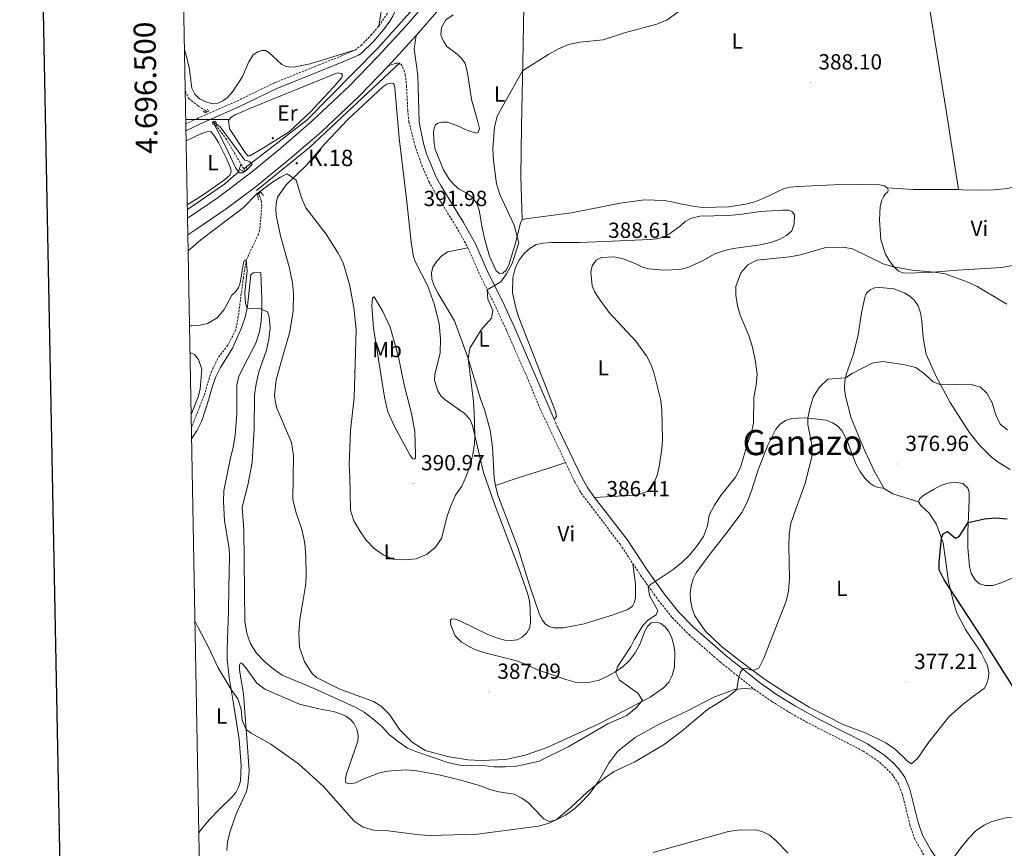
# Model space of a CAD drawing. Units: metres. Extents: x 627680 to 632190, y 4694506 to 4697559.
# Drawn here: x 628493 to 628944, y 4696166 to 4696546 of the extents above; entities that cross this region are included whole.
import ezdxf
from ezdxf.enums import TextEntityAlignment as Align

# ---------------------------------------------------------------- set-up
doc = ezdxf.new("R2010")
doc.units = ezdxf.units.M
doc.header["$MEASUREMENT"] = 0
doc.linetypes.add('TRAZOS', pattern=[0.75, 0.5, -0.25])
doc.linetypes.add('TRAZOSX2', pattern=[1.5, 1, -0.5])
for name, color, linetype, lineweight in [('Carátula', 7, 'Continuous', 5), ('Level 11', 142, 'Continuous', 13), ('Level 13', 5, 'Continuous', 0), ('Level 21', 19, 'Continuous', 0), ('Level 36', 19, 'Continuous', 40), ('Level 37', 92, 'Continuous', 0), ('Level 4', 36, 'Continuous', 30), ('Level 41', 39, 'Continuous', 0), ('Level 44', 19, 'Continuous', 0), ('Level 45', 19, 'Continuous', 0), ('Level 5', 36, 'Continuous', 0), ('Level 54', 13, 'Continuous', 0), ('Level 61', 19, 'Continuous', 0), ('Level 63', 7, 'Continuous', 0), ('Level 7', 1, 'Continuous', 0)]:
    doc.layers.add(name, color=color, linetype=linetype, lineweight=lineweight)
doc.styles.add('Arial', font='ARIAL.TTF', dxfattribs={"height": 0.2})

# ---------------------------------------------------------------- blocks, each defined once
blk = doc.blocks.new('5HITCA')
at = {"layer": 'Carátula', "linetype": 'Continuous', "lineweight": 5}
h = blk.add_hatch(color=1, dxfattribs=at)
edge = h.paths.add_edge_path()
edge.add_arc((0, 0), 3.1, 0.0011, 360.0011)
at = {"layer": 'Carátula', "color": 250, "linetype": 'Continuous', "lineweight": 5}
blk.add_circle((0, 0, 0), 3.1, dxfattribs=at)
blk = doc.blocks.new('5PATER')
at = {"layer": 'Carátula', "linetype": 'Continuous', "lineweight": 5}
h = blk.add_hatch(color=250, dxfattribs=at)
edge = h.paths.add_edge_path()
edge.add_ellipse((0, 0), major_axis=(-1.33, -1.34), ratio=0.999422, start_angle=0, end_angle=360)

msp = doc.modelspace()

# ---------------------------------------------------------------- linework, layer by layer
at = {"layer": 'Level 11', "color": 142, "linetype": 'TRAZOSX2', "lineweight": 13}
for points in [[(628568.59, 4696512.93, 390.22), (628570.21, 4696509.73, 390.19), (628574.56, 4696506.2, 390.08), (628577.72, 4696504.33, 389.86), (628578.37, 4696503.37, 389.89)], [(628581.49, 4696498.77, 389.97), (628587.16, 4696491.4, 389.4), (628594.12, 4696479.63, 388.8)], [(628594.12, 4696479.63, 388.8), (628595.44, 4696477.39, 388.68)], [(628595.44, 4696477.39, 388.68), (628595.96, 4696476.51, 388.64)], [(628602.13, 4696466.06, 388.11), (628602.6, 4696465.27, 388.07), (628603.41, 4696462.88, 388.01), (628603.7, 4696460.06, 387.63), (628602.71, 4696449.37, 386.69), (628602.23, 4696447.59, 386.63), (628596.59, 4696435.73, 385), (628595.25, 4696427.7, 384.45), (628592.9, 4696409.89, 383.68), (628591.8, 4696403.63, 383.46), (628588.13, 4696396.66, 383.4), (628583.48, 4696390.55, 383.18), (628580.66, 4696384.63, 382.85), (628577.11, 4696373.28, 382.46), (628571.71, 4696359.54, 381.91), (628571.42, 4696359.06, 381.89)]]:
    msp.add_polyline3d(points, dxfattribs=at)
at = {"layer": 'Level 13', "color": 5, "linetype": 'Continuous', "lineweight": 0, "ltscale": 0.5}
for points in [[(628595.44, 4696477.39, 388.68), (628624.41, 4696499.81, 392.04), (628656.93, 4696532.79, 393.2), (628686.28, 4696565.75, 393.35), (628696.54, 4696577.43, 393.42)], [(628601.25, 4696467.56, 389.12), (628625.5, 4696487.23, 391.76), (628666.88, 4696525.94, 392.84)], [(628569.59, 4696458.75, 390.26), (628586.58, 4696470.39, 390.76), (628590.9, 4696474.24, 390.54), (628593, 4696475.98, 390), (628594.12, 4696479.63, 388.8)]]:
    msp.add_polyline3d(points, dxfattribs=at)
at = {"layer": 'Level 21', "color": 19, "linetype": 'Continuous', "lineweight": 0}
for points in [[(628670.55, 4696622.21, 396.08), (628669.52, 4696620.63, 395.92), (628667.5, 4696615.07, 395.8), (628666.85, 4696608.98, 395.65), (628666.94, 4696602.44, 395.3), (628667.97, 4696590.08, 395.17), (628668.35, 4696581.31, 395.22), (628667.48, 4696562.38, 395), (628666.62, 4696554.99, 394.67), (628665.78, 4696551.99, 394.56), (628663.76, 4696547.42, 394.42), (628662.39, 4696545.1, 394.34), (628659.45, 4696541.07, 394.13), (628655, 4696535.89, 393.97), (628649.22, 4696530.25, 393.68), (628647.94, 4696529.49, 393.62), (628641.54, 4696526.73, 393.34), (628631.03, 4696522.55, 391.96), (628610.58, 4696514.27, 391.02), (628592.84, 4696505.66, 390.82), (628575.92, 4696498.25, 390.74), (628568.92, 4696494.9, 390.85)], [(628674.48, 4696538.5, 392.81), (628673.47, 4696532.42, 392.85), (628675.14, 4696520.15, 393.95), (628675.76, 4696498.77, 393.62), (628677.76, 4696488.99, 393.24), (628679.21, 4696484.3, 393.01), (628683.8, 4696473.33, 392.53), (628685.84, 4696469.44, 392.37), (628696.15, 4696452.81, 391.54), (628701.64, 4696443.01, 391.04), (628707.11, 4696430.47, 390.32), (628713.83, 4696417.11, 389.7), (628719.16, 4696405.45, 389.24), (628737.64, 4696362.69, 387.62)], [(628738.84, 4696359.91, 387.52), (628750.53, 4696335.79, 386.76), (628753, 4696331.45, 386.63), (628756.21, 4696326.9, 386.5)], [(628756.21, 4696326.9, 386.5), (628771.03, 4696307.68, 386.06), (628780.49, 4696293.41, 385.34), (628788.47, 4696282.17, 384.56), (628794.66, 4696274.43, 383.55), (628801.6, 4696267.32, 382.48), (628816.3, 4696254.44, 380.71), (628831.58, 4696242.19, 379.42), (628839.59, 4696236.63, 378.99), (628848.26, 4696231.25, 378.67), (628859.27, 4696225.22, 378.52), (628881.21, 4696214.04, 378.48), (628889.22, 4696208.65, 378.43), (628892.95, 4696205.34, 378.26), (628895.36, 4696202.73, 378.15), (628898.27, 4696198.67, 378.1), (628900.6, 4696193.19, 378.1), (628904.42, 4696177.97, 377.87), (628906.37, 4696172.16, 377.76), (628910.36, 4696165.11, 377.65), (628913.25, 4696161.03, 377.56), (628915.47, 4696158.48, 377.49), (628917.15, 4696156.83, 377.26)]]:
    msp.add_polyline3d(points, dxfattribs=at)
at = {"layer": 'Level 21', "color": 19, "linetype": 'Continuous', "lineweight": 13}
for points in [[(628569.66, 4696454.83, 391.65), (628570.35, 4696455.27, 391.65), (628583.62, 4696464.37, 391.65), (628597.15, 4696474.5, 391.8), (628597.98, 4696475.12, 391.81), (628612.42, 4696486.88, 391.87), (628626.49, 4696499.08, 392.15), (628643.87, 4696515.51, 392.42), (628656.9, 4696528.88, 392.59), (628669.67, 4696542.79, 392.81), (628699.02, 4696576.75, 393.15)], [(628674.48, 4696538.5, 392.81), (628689, 4696555.28, 392.98)], [(628661.59, 4696524.45, 392.59), (628674.48, 4696538.5, 392.81)], [(628569.8, 4696447.24, 391.65), (628573.92, 4696449.91, 391.65), (628587.38, 4696459.13, 391.65), (628600.45, 4696468.91, 391.8), (628601.95, 4696470.04, 391.81), (628616.57, 4696481.94, 391.87), (628630.82, 4696494.3, 392.15), (628648.39, 4696510.92, 392.42), (628661.59, 4696524.45, 392.59)]]:
    msp.add_polyline3d(points, dxfattribs=at)
at = {"layer": 'Level 21', "color": 19, "linetype": 'TRAZOSX2', "lineweight": 0}
for points in [[(628661.28, 4696548.69, 394.42), (628657.27, 4696542.79, 394.13)], [(628657.27, 4696542.79, 394.13), (628654.03, 4696538.98, 394.01), (628649.5, 4696534.2, 393.8), (628646.68, 4696531.97, 393.62)], [(628646.68, 4696531.97, 393.62), (628640.48, 4696529.3, 393.34), (628629.99, 4696525.13, 391.96), (628609.45, 4696516.81, 391.02), (628591.68, 4696508.18, 390.82), (628574.76, 4696500.78, 390.74), (628568.86, 4696498.03, 390.85)], [(628661.59, 4696524.45, 392.59), (628664.95, 4696525.85, 392.48), (628666.26, 4696525.85, 392.75), (628667.33, 4696525.35, 393.03), (628668.22, 4696524.2, 393.25), (628669.45, 4696520.55, 393.58), (628670.01, 4696515.6, 393.95), (628670.56, 4696504.29, 393.86), (628671.13, 4696498.82, 393.69), (628673.92, 4696487.92, 393.27), (628676.99, 4696479.12, 392.82), (628680.3, 4696471.64, 392.53), (628682.46, 4696467.51, 392.37), (628692.8, 4696450.83, 391.54), (628698.15, 4696441.28, 391.04)], [(628698.15, 4696441.28, 391.04), (628703.59, 4696428.82, 390.32), (628710.32, 4696415.43, 389.7), (628715.62, 4696403.86, 389.24), (628724.54, 4696383.64, 388.5), (628731.24, 4696367.47, 387.83), (628742.88, 4696342.85, 387.04)], [(628737.64, 4696362.69, 387.62), (628738.84, 4696359.91, 387.52)], [(628742.88, 4696342.85, 387.04), (628747.08, 4696333.98, 386.76), (628750.06, 4696328.81, 386.62), (628767.86, 4696305.42, 386.06), (628773.74, 4696296.54, 385.61)], [(628773.74, 4696296.54, 385.61), (628777.28, 4696291.21, 385.34), (628785.36, 4696279.83, 384.56), (628791.74, 4696271.85, 383.55), (628799.44, 4696264.02, 382.41), (628813.8, 4696251.45, 380.71), (628829.24, 4696239.07, 379.42)], [(628829.24, 4696239.07, 379.42), (628837.45, 4696233.37, 378.99), (628846.28, 4696227.89, 378.67), (628853.02, 4696224.14, 378.54), (628879.23, 4696210.68, 378.48), (628886.77, 4696205.61, 378.43), (628892.37, 4696200.21, 378.15), (628895.24, 4696196, 378.09), (628897.22, 4696190.89, 378.09), (628900.68, 4696176.89, 377.87), (628902.8, 4696170.57, 377.76), (628907.08, 4696163, 377.65)]]:
    msp.add_polyline3d(points, dxfattribs=at)
at = {"layer": 'Level 21', "color": 1, "linetype": 'TRAZOS', "lineweight": 0}
for points in [[(628578.83, 4696504.73, 390.26), (628579.21, 4696503.82, 390.59), (628577.88, 4696503.11, 390.54), (628576.87, 4696504.01, 390.1)], [(628581.4, 4696497.58, 390.1), (628581.05, 4696498.49, 390.43), (628582.27, 4696499.27, 390.26), (628583, 4696498.58, 389.65)], [(628596.65, 4696478.24, 389.16), (628596.79, 4696477.04, 390.21), (628595.4, 4696476.15, 390.15), (628593.92, 4696477.14, 388.77)], [(628602.19, 4696463.2, 388.93), (628601.7, 4696465.81, 389.98), (628603.2, 4696466.69, 389.87), (628604.55, 4696465.1, 388.66)]]:
    msp.add_polyline3d(points, dxfattribs=at)
at = {"layer": 'Level 36', "color": 92, "linetype": 'Continuous', "lineweight": 0}
for points in [[(628618.43, 4696640.11, 393.69), (628631.18, 4696627, 393.8), (628635.94, 4696621.15, 393.8), (628642.55, 4696612.37, 393.8), (628644.67, 4696608.64, 393.91), (628647.7, 4696601.21, 394.02), (628648.6, 4696597.91, 394.02), (628650.86, 4696587.7, 393.97), (628655.63, 4696568.68, 394.36), (628657.71, 4696559.95, 394.24), (628658.42, 4696549.53, 394.19), (628657.27, 4696542.79, 394.13)], [(628839.87, 4696632.27, 393.2), (628842.86, 4696632.89, 393.2), (628854.77, 4696634.73, 392.61), (628878.13, 4696636.82, 391.49), (628888.08, 4696637.77, 391.55), (628896.4, 4696638.23, 390.82), (628897.39, 4696637.98, 390.82), (628898.04, 4696637.53, 390.82), (628903.83, 4696592.51, 388.89), (628908.62, 4696558, 388.14), (628917.37, 4696503.29, 386.76), (628922.93, 4696468.01, 386.4)], [(628722.98, 4696454.01, 390.1), (628722.43, 4696474.04, 389.44), (628722.73, 4696496.85, 389.38), (628723.28, 4696526.29, 390.1), (628723.84, 4696560.54, 391.82)], [(628722.98, 4696454.01, 390.1), (628722.23, 4696452.68, 390.1), (628719.78, 4696442.81, 389.94), (628716.71, 4696433.02, 389.83), (628715.6, 4696431.04, 390.05), (628714.15, 4696429.69, 390.16), (628712.63, 4696429.51, 390.27), (628711.04, 4696430.74, 390.32), (628707.99, 4696437.49, 390.27), (628705.68, 4696445.57, 390.38), (628704.6, 4696450.44, 390.78), (628703.28, 4696458.43, 390.93), (628702.2, 4696461.55, 390.93), (628700.29, 4696464.23, 390.99), (628697.32, 4696466.45, 391.04), (628694.2, 4696468.1, 391.15), (628691.66, 4696470.23, 391.15), (628689.47, 4696472.72, 391.38), (628687.02, 4696477.04, 391.65), (628683.19, 4696486.35, 392.04), (628682.62, 4696488.99, 391.98), (628682.41, 4696494.09, 391.98), (628682.68, 4696496.08, 391.93), (628683.24, 4696497.62, 391.93), (628684.42, 4696498.29, 391.93), (628686.18, 4696498.83, 391.71), (628688.83, 4696498.76, 391.54), (628693.34, 4696497.18, 391.32), (628698.14, 4696494.98, 390.88), (628701.96, 4696493.84, 390.44), (628702.88, 4696494.01, 390.27), (628703.39, 4696495.9, 390.27), (628702.58, 4696499.63, 389.99), (628699.71, 4696509.26, 390.32), (628698.22, 4696519.37, 390.38), (628697.67, 4696522.79, 390.6), (628696.81, 4696525.71, 390.99), (628695.45, 4696527.73, 390.99), (628693.26, 4696530, 391.21), (628688.53, 4696533.49, 391.49), (628686.87, 4696535.88, 391.49), (628685.73, 4696538.76, 391.6), (628685.96, 4696542.16, 391.54), (628687.98, 4696545.72, 391.1), (628691.32, 4696547.94, 390.88)], [(628646.68, 4696531.97, 393.62), (628625.85, 4696525.56, 393.51), (628619.02, 4696524.1, 393.12), (628617.04, 4696524.01, 393.23), (628614.91, 4696524.31, 392.9), (628612.9, 4696525.24, 392.62), (628606.95, 4696530.75, 391.96), (628605.43, 4696531.7, 391.96), (628603.63, 4696531.72, 391.68), (628601.84, 4696531.11, 391.52), (628599.79, 4696529.6, 391.52), (628597.72, 4696526.39, 391.3), (628594.85, 4696519.76, 390.96), (628593.67, 4696517.75, 390.91), (628590.23, 4696512.7, 390.47), (628587.93, 4696510.05, 390.52), (628585.84, 4696508.58, 390.63), (628583.54, 4696507.52, 390.74), (628581.21, 4696507.28, 390.85), (628578.46, 4696507.99, 390.63), (628575.16, 4696509.49, 390.63), (628572.98, 4696511.59, 390.63), (628571.67, 4696514.32, 390.63), (628570.38, 4696523.98, 390.85), (628568.59, 4696531.23, 390.85), (628568.24, 4696531.79, 390.85)], [(628598.52, 4696505.19, 391.54), (628638.37, 4696521.39, 393.35), (628640.17, 4696521.18, 393.48), (628640.74, 4696520.28, 393.62), (628640.36, 4696519.22, 393.69), (628636.68, 4696515.02, 393.35), (628632.17, 4696510.04, 392.61), (628625.98, 4696503.53, 392.08), (628616.18, 4696494.35, 391.74), (628604.45, 4696487, 391.2), (628598.25, 4696483.37, 391.14), (628597.24, 4696483.42, 390.94), (628596.03, 4696484.95, 391.2), (628588.84, 4696495.73, 391.34), (628588.4, 4696499.51, 391.47), (628589.61, 4696501.07, 391.34), (628591.47, 4696502.2, 391.34), (628598.52, 4696505.19, 391.54)], [(628786.56, 4696269.08, 384.62), (628788.47, 4696267.68, 384.62), (628790.02, 4696265.57, 384.62), (628791.36, 4696262.95, 384.62), (628792.46, 4696259.15, 384.68), (628792.9, 4696255.98, 384.73), (628792.73, 4696249.17, 384.9), (628791.74, 4696245.29, 385.07), (628790.15, 4696242.31, 385.29), (628787.68, 4696239.65, 385.34), (628781.67, 4696235.31, 385.62), (628769.45, 4696228.96, 386.17), (628757.75, 4696223.01, 386.01), (628734.38, 4696212.36, 386.34), (628724.39, 4696208.79, 386.28), (628715.56, 4696206.89, 386.34), (628704.28, 4696206.34, 386.17), (628698.07, 4696206.7, 386.12), (628688.79, 4696208.18, 386.06), (628678.52, 4696210.95, 385.95), (628672.6, 4696214.83, 386.12), (628666.85, 4696220.62, 386.23), (628662.14, 4696227.47, 386.5), (628658.35, 4696231.19, 386.72), (628654.82, 4696233.43, 387.06), (628639.37, 4696239.06, 387.55), (628628.75, 4696244.4, 387.28), (628626.82, 4696246.16, 387.28), (628623.24, 4696251.59, 387.39), (628621.01, 4696258.32, 387.66), (628620.65, 4696264.76, 387.89), (628621.19, 4696271.04, 388.22), (628622.46, 4696279.07, 388.94), (628623.83, 4696287.26, 389.16), (628624.07, 4696291.41, 389.55), (628623.88, 4696299.86, 389.77), (628623.44, 4696305.76, 389.71), (628622.25, 4696311.68, 389.6), (628619.29, 4696320.31, 388.88), (628617.9, 4696325.9, 388.94), (628618.28, 4696345.95, 388.94), (628617.37, 4696352.02, 388.77), (628610.6, 4696367.8, 387.78), (628609.89, 4696370.4, 387.66), (628609.55, 4696373.79, 387.66), (628610.22, 4696380.71, 387.56), (628613.48, 4696392.24, 387.44), (628616.49, 4696402.7, 388), (628618, 4696412.19, 387.89), (628618.28, 4696420.31, 388.33), (628617.72, 4696425.18, 388.5), (628616.24, 4696432.57, 388.83), (628612.28, 4696446.81, 388.77), (628610.33, 4696456.24, 388.77), (628610.08, 4696458.93, 388.83), (628610.29, 4696461.45, 388.99), (628610.95, 4696464.51, 389.05), (628614.87, 4696470.17, 389.49), (628623.98, 4696479.03, 390.71), (628632.53, 4696488.89, 391.37), (628643.06, 4696500.11, 392.64), (628659.15, 4696514.96, 393.36), (628660.92, 4696516.29, 393.36), (628662.51, 4696516.65, 393.42), (628663.82, 4696516.54, 393.42)], [(628663.82, 4696516.54, 393.42), (628664.37, 4696515.85, 393.47), (628664.66, 4696514.47, 393.42), (628666.66, 4696491.41, 392.75), (628670.03, 4696463.67, 392.09), (628672.06, 4696443.9, 391.87), (628673.23, 4696437.13, 391.65), (628674.04, 4696434.71, 391.48), (628679.79, 4696423.64, 390.82), (628682.89, 4696415.16, 390.93), (628685.01, 4696406.4, 390.98), (628685.55, 4696399.54, 390.93), (628685.4, 4696393.03, 390.87), (628682.98, 4696383.29, 390.82), (628682.77, 4696380.45, 390.87), (628684.32, 4696375.75, 390.82), (628685.76, 4696373.45, 390.65), (628687.75, 4696371.67, 390.6), (628696.38, 4696365.53, 390.04), (628699.08, 4696362.77, 390.21), (628700.22, 4696359.83, 390.1), (628705.26, 4696338.36, 389.66), (628709.99, 4696324.75, 388.83), (628721.23, 4696295.28, 388.16), (628725.58, 4696282.51, 387.94), (628726.34, 4696279.31, 387.89), (628726.71, 4696275.96, 387.89), (628726.82, 4696269.51, 387.89), (628726.32, 4696266.95, 387.94), (628725.14, 4696264.87, 388), (628722.96, 4696262.82, 388.05), (628720.69, 4696261.59, 388.05), (628717.98, 4696261.27, 388.11), (628715.07, 4696261.48, 388.22), (628711.21, 4696262.54, 388.27), (628707.31, 4696264.03, 388.44), (628694.36, 4696270.3, 388.55)], [(628569.01, 4696490.28, 390.64), (628575.81, 4696493.46, 390.54), (628578.54, 4696494.46, 390.59), (628580.38, 4696494.51, 390.82), (628582.07, 4696492.43, 390.76), (628583.81, 4696489.54, 390.82), (628587.28, 4696482.83, 390.37), (628589.38, 4696477.94, 390.59), (628589.63, 4696476.22, 390.65), (628588.98, 4696474.48, 390.7), (628586.55, 4696472.34, 390.87), (628576.8, 4696465.56, 391.26), (628569.54, 4696460.96, 391.14)], [(628922.93, 4696468.01, 386.4), (628924.81, 4696467.74, 386.4), (628932.29, 4696467.64, 386.15), (628938.9, 4696467.8, 386.29), (628945.54, 4696468.41, 386.18), (628951.66, 4696470.03, 386.18), (628958.15, 4696473.64, 386.18), (628962.54, 4696474.78, 385.79), (628964.92, 4696474.67, 385.79), (628966.75, 4696473.55, 385.79), (628970.47, 4696468.48, 385.46), (628975.53, 4696459.86, 385.24), (628976.28, 4696457.66, 385.18)], [(628890.26, 4696468.78, 386.45), (628889.04, 4696469.67, 386.62), (628886.68, 4696470.17, 386.9), (628877.13, 4696470.3, 387.39), (628865.87, 4696470.1, 387.23), (628849.35, 4696469.41, 387.34), (628845.82, 4696469.1, 387.39), (628842.97, 4696468.42, 387.56), (628833.36, 4696463.84, 387.67), (628829.54, 4696462.39, 387.72), (628825.53, 4696461.22, 387.78), (628817.63, 4696460.09, 387.67), (628805.99, 4696459.73, 387.56), (628802.02, 4696460.12, 387.61), (628796.28, 4696461.24, 387.61), (628791.44, 4696462.28, 387.78), (628788.24, 4696462.9, 388.22), (628779.06, 4696463.21, 388.51), (628767.84, 4696461.67, 388.78), (628745.62, 4696457.35, 389.22), (628724.52, 4696454.58, 390.1), (628722.98, 4696454.01, 390.1)], [(628951.97, 4696433.85, 385.35), (628942.67, 4696432.18, 385.4), (628922.62, 4696431.03, 385.29), (628909.37, 4696429.93, 385.13), (628897.84, 4696429.62, 385.02), (628895.66, 4696430.55, 384.96), (628893.23, 4696432.5, 385.02), (628891.13, 4696435.38, 385.07), (628889.42, 4696438.35, 385.24), (628887.33, 4696444.91, 385.35), (628886.77, 4696454.07, 385.57), (628887.1, 4696460.2, 385.57), (628887.73, 4696463.09, 385.35), (628888.53, 4696464.67, 385.57), (628889.49, 4696465.97, 385.68), (628890.49, 4696466.91, 385.84), (628890.71, 4696467.8, 386.23), (628890.26, 4696468.78, 386.45)], [(628890.26, 4696468.78, 386.45), (628902.25, 4696467.91, 386.56), (628922.93, 4696468.01, 386.4)], [(628737.64, 4696362.69, 387.62), (628738.7, 4696363.99, 387.35), (628738.21, 4696366.32, 387.57), (628721.47, 4696409.34, 389.01), (628720.2, 4696413.13, 389.39), (628718.54, 4696420.59, 389.56), (628718.64, 4696427.43, 389.56), (628719.76, 4696431.75, 389.61), (628721.51, 4696435.37, 389.61), (628723.69, 4696438.51, 389.61), (628726.04, 4696440.66, 389.39), (628729.34, 4696442.73, 389.39), (628732.69, 4696443.43, 389.39), (628736.36, 4696443.74, 389.45), (628749.18, 4696443.63, 388.73), (628760.78, 4696444.12, 388.23), (628781.65, 4696445.04, 388.01), (628784.58, 4696445.33, 387.62), (628787.64, 4696446.12, 387.57), (628790.5, 4696447.65, 387.35), (628795.57, 4696451.29, 387.24), (628797.75, 4696453.3, 387.24), (628800.64, 4696454.76, 387.07), (628804.44, 4696455.71, 386.96), (628817.28, 4696456.13, 386.24), (628822.62, 4696456.53, 386.13), (628832.22, 4696457.85, 386.13), (628842.25, 4696458.51, 386.24), (628845.12, 4696458.45, 386.24), (628846.77, 4696457.75, 386.24), (628847.73, 4696456.36, 386.24), (628847.56, 4696452.25, 386.13), (628846.51, 4696449.07, 385.96), (628844.16, 4696446.88, 385.85), (628840.78, 4696445.12, 385.85), (628836.85, 4696443.67, 385.74)], [(628836.85, 4696443.67, 385.74), (628831.99, 4696442.58, 385.74), (628819.89, 4696440.87, 385.8), (628816.3, 4696440.1, 385.91), (628811.21, 4696438.55, 386.13), (628805.63, 4696435.35, 386.63), (628798.95, 4696432.27, 387.07), (628795.26, 4696431.39, 387.13), (628787.8, 4696430.97, 387.57), (628781.06, 4696431.6, 387.79), (628778.6, 4696432.25, 388.12), (628773.65, 4696434.59, 388.07), (628769.21, 4696436.17, 388.07), (628764.97, 4696437.15, 388.18), (628759.39, 4696436.82, 388.29), (628756.87, 4696435.55, 388.18), (628755.07, 4696432.92, 387.96), (628754.47, 4696430.07, 387.96), (628755.07, 4696423.78, 387.96), (628756.09, 4696421.29, 387.96), (628757.94, 4696418.3, 387.73), (628762.69, 4696411.81, 387.62), (628775.02, 4696398.41, 387.07), (628780.01, 4696391.71, 387.13), (628781.92, 4696387.93, 387.13), (628783.26, 4696384.18, 387.02), (628786.59, 4696371.31, 386.85), (628787.03, 4696366.83, 386.74), (628787.31, 4696353.63, 386.46), (628786.98, 4696349.02, 386.46), (628785.81, 4696341.05, 386.52), (628784.82, 4696337.03, 386.57), (628783.33, 4696333.34, 386.57), (628781.88, 4696330.79, 386.63), (628780.39, 4696329.58, 386.68), (628777.83, 4696328.62, 386.41), (628774.59, 4696327.93, 386.41), (628756.21, 4696326.9, 386.5)], [(628710.84, 4696332.34, 388.86), (628710.12, 4696335.78, 388.98), (628709.34, 4696349.89, 389.15), (628708.35, 4696357.69, 389.15), (628705.73, 4696367.11, 389.26), (628703.98, 4696371.63, 389.48), (628697.95, 4696391.43, 390.04), (628691.98, 4696407.81, 390.76), (628684.53, 4696420.31, 391.25), (628682.69, 4696423.87, 391.47), (628681.66, 4696426.86, 391.53), (628681.47, 4696429.86, 391.7), (628682, 4696432.35, 391.64), (628683.98, 4696435.24, 391.47), (628686.32, 4696437.71, 391.42), (628689, 4696439.48, 391.36), (628698.15, 4696441.28, 391.04)], [(628571.52, 4696353.79, 382.13), (628573.98, 4696357.38, 382.13), (628576.22, 4696362.04, 382.68), (628579.42, 4696371.9, 382.68), (628580.74, 4696376.97, 382.68), (628582.52, 4696381.79, 383.29), (628584.8, 4696386.46, 383.35), (628590.23, 4696395.21, 383.96), (628594.4, 4696404.53, 384.07), (628596.11, 4696409.46, 384.51), (628597.11, 4696414.45, 385.12), (628598.73, 4696428.87, 385.78), (628599.73, 4696429.81, 385.73), (628603.17, 4696429.87, 385.73), (628603.67, 4696417.88, 385.12), (628603.63, 4696412.85, 385.06), (628603.34, 4696407.71, 384.56), (628602.7, 4696402.74, 384.51), (628600.93, 4696397.52, 384.51), (628596.96, 4696389.87, 384.29), (628593.26, 4696382.76, 383.57), (628592.3, 4696378.7, 383.35), (628592.21, 4696365.24, 383.18), (628591.48, 4696355.41, 383.13), (628590.5, 4696349.75, 383.13), (628589.29, 4696345.01, 383.07), (628588.26, 4696339.82, 382.63), (628586.33, 4696329.89, 382.63), (628586.11, 4696325.1, 382.52), (628586.56, 4696316.15, 382.57), (628588.68, 4696303.46, 382.63), (628588.85, 4696299.72, 382.57), (628588.57, 4696285.44, 382.57), (628588.46, 4696274.89, 382.08), (628587.77, 4696257.34, 381.47), (628587.86, 4696252.67, 381.19), (628588.8, 4696244.34, 380.58), (628590.54, 4696233.44, 379.42), (628593.28, 4696215.92, 379.09), (628594.17, 4696204.05, 378.65), (628593.91, 4696196.92, 378.37), (628593.02, 4696194.14, 378.15), (628591.82, 4696191.77, 378.15), (628590.17, 4696189.67, 378.15), (628584.27, 4696184.09, 377.76), (628579.59, 4696179.15, 377.54), (628575.48, 4696174.15, 377.38), (628574.84, 4696173.09, 377.32)], [(628888.6, 4696331.11, 376.54), (628888.3, 4696331.99, 376.88), (628884.5, 4696338.72, 377.49), (628879.88, 4696348.58, 378.09), (628873.75, 4696363.21, 379.31), (628871.07, 4696373.23, 379.7), (628870.76, 4696376.73, 379.75), (628870.84, 4696380.31, 379.86), (628871.6, 4696383.66, 380.2), (628874.7, 4696392.27, 380.47), (628875.88, 4696396.91, 380.53), (628876.93, 4696401.33, 381.02), (628878.53, 4696411.53, 381.25), (628880.04, 4696418.48, 382.02), (628880.84, 4696420.45, 382.24), (628882.42, 4696421.94, 382.35), (628884.49, 4696422.88, 382.35), (628886.93, 4696423.05, 382.35), (628893.39, 4696422.42, 382.35), (628898.4, 4696420.43, 382.35), (628900.7, 4696419.04, 382.35), (628902.77, 4696417.18, 382.3), (628904.47, 4696414.64, 382.24), (628905.58, 4696411.45, 381.96), (628906.18, 4696407.82, 381.8), (628906.7, 4696400.05, 381.58), (628908.04, 4696392.51, 381.02), (628912.71, 4696382.29, 380.31), (628919.16, 4696370.39, 379.37), (628927.88, 4696356.82, 378.59), (628932.61, 4696350.83, 378.09), (628938.07, 4696345.31, 377.98), (628941.58, 4696342.78, 377.93), (628946.58, 4696339.7, 377.6)], [(628654.94, 4696404.45, 390.37), (628654.16, 4696414.7, 390.59), (628654.42, 4696418.35, 390.65), (628655.22, 4696418.8, 390.65), (628659.22, 4696412.11, 390.93), (628662.46, 4696404.94, 390.93), (628666.11, 4696391.87, 391.09), (628668.95, 4696378.49, 390.93), (628672.28, 4696365.3, 391.15), (628673.82, 4696357.13, 391.2), (628674.18, 4696346.34, 391.31), (628674.07, 4696345.06, 391.37), (628673.56, 4696344.38, 391.37), (628672.81, 4696344.67, 391.37), (628671.71, 4696346.09, 391.48), (628664.4, 4696359.74, 391.04), (628661.46, 4696366.07, 390.82), (628659.9, 4696372.83, 390.59), (628654.94, 4696404.45, 390.37)], [(628570.79, 4696393.31, 383.53), (628572.78, 4696392.33, 383.46), (628574.65, 4696390.08, 383.46), (628576.14, 4696385.69, 383.4), (628575.4, 4696376.47, 383.18), (628574.58, 4696373.01, 383.18), (628571.31, 4696364.93, 382.72)], [(628814.23, 4696258.77, 381.52), (628806.85, 4696265.83, 382.24), (628802.1, 4696272.61, 382.41), (628800.84, 4696276.01, 382.8), (628800.17, 4696279.85, 383.02), (628800.01, 4696282.89, 383.18), (628800.41, 4696286.41, 383.24), (628801.39, 4696289.66, 383.29), (628802.77, 4696292.35, 383.46), (628808.57, 4696300.3, 382.52), (628816.96, 4696310.9, 382.46), (628823.65, 4696320.04, 382.08), (628826.07, 4696324.67, 382.19), (628828.22, 4696330.36, 382.35), (628831.12, 4696339.5, 382.3), (628835.53, 4696350.77, 382.24), (628839.18, 4696358.24, 382.13), (628841.18, 4696360.38, 382.08), (628843.72, 4696362.19, 381.74), (628846.42, 4696363, 381.41), (628852.54, 4696363.31, 380.31), (628855.62, 4696363.04, 379.64), (628862.3, 4696362.23, 379.53), (628865.17, 4696361.1, 379.37), (628867.5, 4696359.72, 379.09), (628869.4, 4696357.57, 378.65), (628871.87, 4696352.79, 378.54), (628875.76, 4696342.63, 377.76), (628877.73, 4696338.93, 377.43), (628880.05, 4696335.7, 376.93), (628882.24, 4696333.38, 376.77), (628884.15, 4696332.16, 376.27), (628886.01, 4696331.5, 376.32), (628888.6, 4696331.11, 376.54)], [(628710.84, 4696332.34, 388.86), (628722.14, 4696336.15, 387.92), (628734.78, 4696340.14, 387.7), (628741.13, 4696342.23, 387.43), (628742.88, 4696342.85, 387.04)], [(628773.74, 4696296.54, 385.61), (628774.99, 4696287.16, 385.56), (628774.98, 4696281, 385.61), (628774.54, 4696278.83, 385.61), (628773.6, 4696277.03, 385.78), (628771.48, 4696275.56, 385.89), (628764.72, 4696273.07, 386.22), (628751.37, 4696269.03, 386.83), (628741.93, 4696267.11, 387.38), (628737.54, 4696267.13, 387.44), (628735.62, 4696267.68, 387.44), (628733.64, 4696268.79, 387.44), (628732.1, 4696270.84, 387.44), (628730.74, 4696273.71, 387.49), (628726.35, 4696286.69, 387.6), (628721, 4696303.96, 387.99), (628711.78, 4696327.9, 388.71), (628710.84, 4696332.34, 388.86)], [(628888.6, 4696331.11, 376.54), (628892.85, 4696328.54, 376.1), (628904.63, 4696324.93, 375.83)], [(628952.55, 4696291.99, 373.56), (628942.4, 4696287.71, 373.72), (628938.6, 4696286.58, 373.72), (628935.28, 4696286.6, 373.72), (628932.53, 4696287.27, 373.72), (628930.35, 4696289.23, 373.72), (628928.78, 4696292.26, 373.78), (628928.03, 4696295.18, 373.78), (628927.26, 4696303.94, 374.39), (628927.2, 4696311.31, 374.66), (628927.66, 4696321.97, 375.55), (628927.86, 4696326.12, 376.44), (628927.75, 4696329.09, 376.77), (628927.16, 4696331.13, 376.88), (628924.84, 4696333.3, 377.15), (628921.17, 4696333.87, 377.38), (628918.1, 4696333.47, 377.26), (628914.84, 4696332.39, 376.99), (628911.81, 4696330.75, 376.54), (628907, 4696327.93, 375.99), (628905.26, 4696326.47, 375.83), (628904.63, 4696324.93, 375.83)], [(628904.63, 4696324.93, 375.83), (628905.64, 4696323.15, 375.83), (628909.41, 4696319.75, 375.55), (628912.63, 4696314.81, 375.16), (628914.19, 4696310.81, 375.22), (628915.84, 4696306.04, 374.83), (628918.41, 4696288.3, 374.89), (628920.58, 4696278.91, 375.22), (628922.04, 4696274.38, 375.22), (628926.08, 4696266.38, 375.22), (628933.35, 4696255.74, 375.22), (628934.93, 4696252.39, 375.27), (628936.17, 4696249.76, 375.72), (628936.85, 4696246.74, 375.88), (628936.74, 4696244.33, 376.05), (628935.96, 4696241.65, 376.27), (628934.71, 4696239.39, 376.66), (628929.82, 4696235.85, 377.26), (628925.2, 4696232.4, 377.26), (628918.46, 4696226.41, 377.65), (628908.81, 4696214.14, 377.98), (628904.14, 4696207.29, 378.59), (628901.34, 4696204.77, 378.59), (628899.68, 4696205.86, 378.54), (628894.04, 4696211.48, 378.48), (628889.64, 4696214.47, 378.48), (628880.57, 4696218.87, 378.54), (628870.33, 4696222.77, 378.54), (628854.57, 4696230.8, 379.2), (628843.27, 4696237.68, 379.31), (628834.08, 4696243.63, 379.64), (628822.52, 4696252.2, 380.42), (628814.23, 4696258.77, 381.52)], [(628694.36, 4696270.3, 388.55), (628692.28, 4696271.16, 388.55), (628690.83, 4696271.33, 388.6), (628690.1, 4696270.61, 388.66), (628690.34, 4696268.35, 388.44), (628692.31, 4696263.55, 388.11), (628695.16, 4696260.58, 387.83), (628700.88, 4696257.3, 387.56), (628705.91, 4696255.67, 387.5), (628719.92, 4696252.15, 386.95), (628724, 4696250.6, 386.89), (628730.71, 4696247.53, 386.5), (628734.99, 4696246.15, 386.5), (628743.03, 4696243.54, 385.51), (628747.24, 4696242.31, 385.45), (628750.51, 4696241.97, 385.34), (628754.11, 4696242.21, 385.01), (628758.23, 4696243.21, 384.96), (628762.39, 4696245.09, 384.9), (628765.91, 4696247.07, 384.57), (628769.28, 4696249.49, 384.4), (628772.01, 4696251.98, 384.46), (628774.82, 4696255.66, 384.62), (628776.98, 4696259.47, 384.57), (628779.09, 4696265.27, 384.62), (628780.36, 4696267.75, 384.73), (628782.16, 4696269.39, 384.57), (628784.49, 4696269.77, 384.57), (628786.56, 4696269.08, 384.62)], [(628587.62, 4696165.1, 378.65), (628587.9, 4696169, 378.76), (628589.15, 4696173.99, 378.81), (628592.14, 4696182.25, 379.03), (628596.69, 4696192.18, 379.09), (628597.32, 4696195.1, 379.37), (628597.85, 4696201.6, 379.26), (628597.17, 4696212.41, 379.64), (628595.98, 4696228.67, 380.36), (628595.27, 4696236.83, 381.52), (628593.41, 4696247.97, 381.91), (628593.42, 4696250.06, 381.91), (628593.92, 4696251.17, 381.91), (628594.75, 4696250.77, 381.91), (628596.43, 4696248.86, 381.8), (628601.4, 4696241.85, 381.47), (628605.08, 4696239.08, 381.47), (628620.99, 4696232.15, 381.97), (628629.76, 4696230.01, 382.46), (628636.56, 4696228.78, 382.68), (628639.77, 4696227.7, 383.07), (628642.24, 4696226.67, 383.07), (628644.27, 4696225.17, 383.24), (628645.84, 4696223.51, 383.24), (628647.26, 4696220.71, 383.24), (628647.8, 4696217.83, 383.24), (628647.69, 4696215.17, 383.18), (628642.5, 4696200.26, 381.74), (628642.03, 4696197.95, 381.58), (628642.26, 4696196.11, 381.36)], [(628642.26, 4696196.11, 381.36), (628643.86, 4696195.62, 381.14), (628646.68, 4696196.2, 381.3), (628649.69, 4696197.59, 381.69), (628657.22, 4696200.59, 381.74), (628661.09, 4696201.44, 381.91), (628669.68, 4696202.03, 381.91), (628674.79, 4696201.7, 382.02), (628684.79, 4696199.74, 381.97), (628694.91, 4696197.33, 381.69), (628703.94, 4696194.74, 381.63), (628708.23, 4696193.05, 381.47), (628712.34, 4696191.96, 381.36), (628719.27, 4696190.87, 380.97), (628722.86, 4696189.06, 381.03), (628725.86, 4696186.94, 381.03), (628728.37, 4696184.39, 380.53), (628732.85, 4696179.63, 380.42), (628735.33, 4696178.42, 380.03), (628738.29, 4696179, 380.03), (628742.9, 4696181.39, 379.7), (628747.2, 4696184.37, 379.59), (628750.83, 4696187.87, 379.64), (628754.37, 4696191.72, 379.64), (628757.81, 4696196.63, 380.14), (628762.75, 4696205.15, 380.58), (628766.89, 4696210.58, 380.64), (628774.82, 4696216.92, 380.42), (628785.81, 4696222.99, 380.36), (628798.78, 4696229.11, 380.36), (628810.55, 4696235.27, 380.53), (628820.11, 4696238.93, 379.98), (628824.81, 4696239.34, 380.09), (628829.24, 4696239.07, 379.42)], [(628917.15, 4696156.83, 377.26), (628924.05, 4696166.36, 376.93), (628927.54, 4696170.7, 376.6), (628931.23, 4696174.38, 376.6), (628934.74, 4696176.67, 376.6), (628938.2, 4696178.36, 376.6), (628945.2, 4696180.32, 376.71), (628956.52, 4696180.63, 376.93), (628964.08, 4696179.91, 376.93), (628979.48, 4696176.15, 376.77), (628983.27, 4696174.52, 376.77), (628990.3, 4696168.76, 376.44), (628993.58, 4696165.17, 376.44), (628995.71, 4696161.05, 376.49), (628999.25, 4696148.11, 376.27), (629002.88, 4696130.3, 376.6), (629004.5, 4696120.5, 376.71), (629005.61, 4696112.71, 376.71), (629006.54, 4696100.72, 376.71), (629006.6, 4696093.56, 376.71), (629006.22, 4696087.66, 376.71), (629005, 4696082.6, 376.71), (629000.42, 4696072.17, 376.83)], [(628783.05, 4696164.28, 377.26), (628817.56, 4696173.82, 376.99), (628821.76, 4696174.46, 376.99), (628830.07, 4696174.65, 376.99), (628833.21, 4696173.71, 376.93), (628836.26, 4696172.17, 376.93), (628839.3, 4696169.77, 376.93), (628844.84, 4696163.97, 376.93)]]:
    msp.add_polyline3d(points, dxfattribs=at)
at = {"layer": 'Level 4', "color": 36, "linetype": 'Continuous', "lineweight": 30}
msp.add_polyline3d([(628949.93, 4696236.97, 375), (628933.13, 4696263.54, 375), (628916.38, 4696289.21, 375), (628914.1, 4696293.67, 375), (628914.04, 4696297.11, 375), (628915.1, 4696308.19, 375), (628915.93, 4696310.15, 375), (628917.91, 4696311.34, 375), (628921.57, 4696308.25, 375), (628923.22, 4696308.97, 375), (628927.38, 4696315.4, 375), (628934.87, 4696317.13, 375), (628939.86, 4696317.49, 375), (628945.16, 4696317.09, 375)], dxfattribs=at)
at = {"layer": 'Level 5', "color": 36, "linetype": 'Continuous', "lineweight": 0}
for points in [[(628569.93, 4696439.88, 390), (628575.78, 4696444.96, 390), (628595.22, 4696459.51, 390), (628601.38, 4696465.98, 390), (628608.59, 4696471.32, 390), (628612.29, 4696473.57, 390), (628615.33, 4696475.14, 390), (628619.47, 4696472.25, 390), (628621.92, 4696464.2, 390), (628623.81, 4696459.57, 390), (628633.18, 4696447.47, 390), (628638.72, 4696438.81, 390), (628640.91, 4696434.31, 390), (628643.82, 4696424.39, 390), (628645.88, 4696413.86, 390), (628646.9, 4696403.87, 390), (628646.33, 4696382.93, 390), (628645.97, 4696372.65, 390), (628644.31, 4696357.51, 390), (628643.72, 4696341.78, 390), (628644.09, 4696336.38, 390), (628644.31, 4696321.11, 390), (628645.9, 4696316.2, 390), (628648.54, 4696311.65, 390), (628651.53, 4696307.37, 390), (628655.21, 4696303.47, 390), (628659.36, 4696300.64, 390), (628663.93, 4696298.61, 390), (628668.94, 4696298.28, 390), (628674.39, 4696298.78, 390), (628679.15, 4696300.68, 390), (628683.17, 4696304.01, 390), (628686.09, 4696308.07, 390), (628688.62, 4696318.25, 390), (628690.23, 4696322.99, 390), (628692.47, 4696327.92, 390), (628695.3, 4696332.04, 390), (628697.48, 4696336.87, 390), (628699.19, 4696341.66, 390), (628700.44, 4696346.52, 390), (628701.15, 4696351.45, 390), (628701.29, 4696355.27, 390), (628701.04, 4696365.82, 390), (628700.73, 4696370.8, 390), (628698.29, 4696390.32, 390), (628699.07, 4696395.26, 390), (628704.19, 4696403.65, 390), (628709, 4696409.05, 390), (628709.54, 4696412.54, 390), (628707.22, 4696417.73, 390), (628707.02, 4696421.99, 390), (628713.15, 4696425.63, 390), (628715.82, 4696429.31, 390), (628718.42, 4696433.99, 390), (628721.45, 4696443.54, 390), (628719.36, 4696451.65, 390), (628712.8, 4696465.75, 390), (628711.28, 4696470.52, 390), (628709.86, 4696481.25, 390), (628709.58, 4696486.56, 390), (628710.27, 4696496.53, 390), (628711.47, 4696501.57, 390), (628723.21, 4696522.27, 390), (628735.14, 4696529.96, 390), (628739.57, 4696532.45, 390), (628744.2, 4696534.33, 390), (628749.45, 4696535.4, 390), (628760.07, 4696536.51, 390), (628769.82, 4696539.75, 390), (628784.66, 4696543.66, 390), (628789.38, 4696545.63, 390), (628797.93, 4696551.74, 390)], [(628584.67, 4696496.74, 390), (628595.89, 4696481.41, 390), (628597.09, 4696481.16, 390), (628598.15, 4696480.71, 390), (628599.24, 4696479.45, 390), (628596.45, 4696476.61, 390), (628594.89, 4696475.54, 390), (628593.3, 4696475.53, 390), (628591.86, 4696477.69, 390), (628586.94, 4696488.11, 390), (628581.18, 4696499.17, 390), (628584.67, 4696496.74, 390)], [(628570.57, 4696405.46, 385), (628571.67, 4696405.49, 385), (628575.38, 4696405.81, 385), (628578.8, 4696406.57, 385), (628583.22, 4696409.17, 385), (628586.38, 4696413.06, 385), (628589.95, 4696419.55, 385), (628591.68, 4696421.05, 385), (628592.97, 4696423, 385), (628593.8, 4696425.28, 385), (628595.28, 4696434.39, 385), (628595.78, 4696435.54, 385), (628596.59, 4696435.73, 385), (628596.94, 4696430.72, 385), (628595.98, 4696420.71, 385), (628596.21, 4696415.71, 385), (628596.92, 4696413.52, 385), (628602.33, 4696413.63, 385), (628606.31, 4696411.9, 385), (628607.05, 4696409.61, 385), (628607.52, 4696404.63, 385), (628606.93, 4696399.42, 385), (628605.86, 4696394.35, 385), (628602.29, 4696384.44, 385), (628601.12, 4696378.9, 385), (628600.33, 4696373.78, 385), (628600.17, 4696358.4, 385), (628599.28, 4696342.96, 385), (628597.31, 4696332.52, 385), (628594.72, 4696322.46, 385), (628595.39, 4696312.04, 385), (628595.93, 4696269.85, 385), (628596.78, 4696264.63, 385), (628598.57, 4696259.83, 385), (628601.26, 4696255.61, 385), (628604.76, 4696251.93, 385), (628608.94, 4696248.39, 385), (628613, 4696245.47, 385), (628627.63, 4696239.37, 385), (628646.2, 4696230.99, 385), (628650.53, 4696228.49, 385), (628654.59, 4696225.45, 385), (628658.77, 4696221.84, 385), (628662.2, 4696218.2, 385), (628666.32, 4696214.89, 385), (628670.4, 4696211.99, 385), (628675.03, 4696210.11, 385), (628689.45, 4696205.3, 385), (628694.39, 4696204.29, 385), (628705, 4696204.04, 385), (628710.11, 4696203.51, 385), (628715.21, 4696203.4, 385), (628720.58, 4696203.79, 385), (628730.72, 4696206.09, 385), (628744.44, 4696212.82, 385), (628762.3, 4696223.13, 385), (628770.97, 4696227.04, 385), (628775.24, 4696230.42, 385), (628778.18, 4696234.07, 385), (628775.97, 4696237.23, 385), (628767.56, 4696243.13, 385), (628765.95, 4696246.49, 385), (628766.65, 4696249.34, 385), (628772.77, 4696258.57, 385), (628774.25, 4696261.69, 385), (628778.32, 4696268.14, 385), (628780.59, 4696270.64, 385), (628784.35, 4696273.05, 385), (628785.11, 4696275.16, 385), (628781.34, 4696282.01, 385), (628780.77, 4696286.29, 385), (628792.18, 4696293.93, 385), (628796.09, 4696297.05, 385), (628799.72, 4696300.51, 385), (628802.88, 4696304.38, 385), (628806.11, 4696308.97, 385), (628807.89, 4696313.83, 385), (628808.75, 4696318.76, 385), (628811.12, 4696323.36, 385), (628814.08, 4696327.73, 385), (628820.67, 4696336.13, 385), (628823, 4696340.55, 385), (628826.3, 4696351.65, 385), (628827.92, 4696356.05, 385), (628828.94, 4696360.95, 385), (628829.13, 4696372.69, 385), (628830.18, 4696378.35, 385), (628830.65, 4696383.34, 385), (628829.95, 4696389.08, 385), (628828.5, 4696395.76, 385), (628826.8, 4696401.06, 385), (628822.9, 4696410.41, 385), (628821.69, 4696414.73, 385), (628820.88, 4696419.52, 385), (628820.95, 4696423.53, 385), (628823.16, 4696429.78, 385), (628826.38, 4696433.48, 385), (628830.58, 4696435.54, 385), (628845.69, 4696437.08, 385), (628850.6, 4696438.01, 385), (628862.07, 4696441.42, 385)], [(628862.07, 4696441.42, 385), (628870.07, 4696441.53, 385), (628874.3, 4696440.73, 385), (628888.33, 4696433.96, 385), (628893.14, 4696432.57, 385), (628901.69, 4696431.06, 385), (628911.8, 4696430.11, 385), (628916.81, 4696429.27, 385), (628926.94, 4696425.73, 385), (628931.41, 4696423.5, 385), (628945.02, 4696415.49, 385)], [(628573.05, 4696270.41, 380), (628574.49, 4696267.23, 380), (628579.24, 4696258.35, 380), (628583.68, 4696248.84, 380), (628589.66, 4696238.91, 380), (628592.72, 4696234.61, 380), (628594.18, 4696229.85, 380), (628594.75, 4696224.68, 380), (628596.57, 4696220.6, 380), (628598.81, 4696218.85, 380), (628607.84, 4696213.86, 380), (628620.48, 4696204.82, 380), (628631.89, 4696194.43, 380), (628645.97, 4696178.6, 380), (628650.1, 4696175.78, 380), (628655.02, 4696174.46, 380), (628660.36, 4696174.28, 380), (628675.92, 4696172.33, 380), (628680.91, 4696172.04, 380), (628702.39, 4696172.66, 380), (628730.53, 4696176.35, 380), (628735.37, 4696177.68, 380), (628738.63, 4696179.18, 380), (628745.28, 4696184.77, 380), (628752.8, 4696191.85, 380), (628760.82, 4696198.44, 380), (628765.2, 4696201.32, 380), (628774.61, 4696205.79, 380), (628788.04, 4696213.73, 380), (628796.33, 4696219.92, 380), (628807.97, 4696229.74, 380), (628817.04, 4696235.37, 380), (628820.96, 4696238.46, 380), (628821.38, 4696239.04, 380), (628822.28, 4696244.66, 380), (628823.1, 4696246.88, 380), (628824.22, 4696248.53, 380), (628825.21, 4696248.63, 380), (628828.66, 4696247.64, 380), (628831.47, 4696248.67, 380), (628833.65, 4696253.23, 380), (628843.92, 4696279.29, 380), (628844.96, 4696284.17, 380), (628845.51, 4696289.53, 380), (628845.2, 4696304.85, 380), (628845.34, 4696310.13, 380), (628846.05, 4696315.08, 380), (628852.6, 4696333.48, 380), (628855.79, 4696345.43, 380), (628855.92, 4696350.36, 380), (628853.9, 4696360.35, 380), (628853.94, 4696363.19, 380), (628854.93, 4696368.28, 380), (628856.43, 4696373.1, 380), (628859.28, 4696377.43, 380), (628863.12, 4696381.11, 380), (628871.16, 4696381.73, 380), (628874.19, 4696383.69, 380), (628883.34, 4696388.36, 380), (628888.28, 4696389.14, 380), (628898.34, 4696387.71, 380), (628903.36, 4696386.36, 380), (628907.53, 4696383.43, 380), (628911.34, 4696379.81, 380), (628914.77, 4696378.48, 380), (628928.26, 4696378.81, 380), (628933.04, 4696377.36, 380), (628935.95, 4696374.6, 380), (628938.39, 4696370.23, 380), (628939.82, 4696365, 380), (628942, 4696360.51, 380), (628945.32, 4696357.93, 380)]]:
    msp.add_polyline3d(points, dxfattribs=at)
at = {"layer": 'Level 54', "color": 13, "linetype": 'Continuous', "lineweight": 0}
msp.add_polyline3d([(628689, 4696555.28, 392.98), (628674.48, 4696538.5, 392.81), (628661.59, 4696524.45, 392.59), (628648.39, 4696510.92, 392.42), (628630.82, 4696494.3, 392.15), (628616.57, 4696481.94, 391.87), (628601.95, 4696470.04, 391.81), (628600.45, 4696468.91, 391.8), (628587.38, 4696459.13, 391.65), (628573.92, 4696449.91, 391.65), (628569.8, 4696447.24, 391.65), (628569.66, 4696454.83, 391.65), (628570.35, 4696455.27, 391.65), (628583.62, 4696464.37, 391.65), (628597.15, 4696474.5, 391.8), (628597.98, 4696475.12, 391.81), (628612.42, 4696486.88, 391.87), (628626.49, 4696499.08, 392.15), (628643.87, 4696515.51, 392.42), (628656.9, 4696528.88, 392.59), (628669.67, 4696542.79, 392.81), (628699.02, 4696576.75, 393.15)], dxfattribs=at)
at = {"layer": 'Level 61', "color": 19, "linetype": 'Continuous', "lineweight": 0}
msp.add_lwpolyline([(628597.96, 4694916.39), (628555.4, 4697229.66), (631983.79, 4697293.59), (632027.48, 4694980.34), (628597.96, 4694916.39)], close=True, dxfattribs=at)
at = {"layer": 'Level 63', "linetype": 'Continuous', "lineweight": 30}
msp.add_lwpolyline([(628489.37, 4697278.36), (628536.4, 4694863.81), (632090.71, 4694933.09), (632043.74, 4697344.64), (628489.37, 4697278.36)], dxfattribs=at)
at = {"layer": 'Level 63', "linetype": 'Continuous', "lineweight": 0}
msp.add_lwpolyline([(628568.83, 4696500.01), (628588.83, 4696500.01)], dxfattribs=at)

# ---------------------------------------------------------------- block references
at = {"layer": 'Level 21', "color": 19, "linetype": 'Continuous', "lineweight": 0, "xscale": 0.09999983015004542, "yscale": 0.09999983015004542}
for p in [(628608.76, 4696491.48, 391.45), (628619.68, 4696480.01, 391.18)]:
    msp.add_blockref('5HITCA', p, dxfattribs=at)
at = {"layer": 'Level 7', "color": 19, "linetype": 'Continuous', "lineweight": 0, "xscale": 0.09999983015004542, "yscale": 0.09999983015004542}
for p in [(628855, 4696517.01, 388.1), (628674.08, 4696454.43, 391.98), (628758.62, 4696439.84, 388.61), (628894.85, 4696342.24, 376.96), (628672.91, 4696333.38, 390.97), (628757.86, 4696321.46, 386.42), (628898.85, 4696242.33, 377.21), (628707.86, 4696237.84, 387.09)]:
    msp.add_blockref('5PATER', p, dxfattribs=at)

# ---------------------------------------------------------------- texts
at = {"layer": 'Level 37', "color": 92, "linetype": 'Continuous', "lineweight": 0, "style": 'Arial'}
for s, p in [('L', (628821.57, 4696536.05, 389.21)), ('L', (628712.61, 4696511.71, 390.12)), ('Er', (628615.48, 4696503.04, 391.79)), ('L', (628581.27, 4696480.23, 390.67)), ('Vi', (628932.51, 4696450.19, 385.75)), ('L', (628705.53, 4696399.52, 389.84)), ('Mb', (628661.06, 4696394.63, 390.64)), ('L', (628760.14, 4696386.27, 387.32)), ('Vi', (628743.2, 4696310.26, 387.19)), ('L', (628662.15, 4696301.97, 390.05)), ('L', (628869.45, 4696285.29, 378.38)), ('L', (628585.29, 4696226.71, 379.02))]:
    msp.add_text(s, height=7, dxfattribs=at).set_placement(p, align=Align.MIDDLE_CENTER)
at = {"layer": 'Level 41', "color": 19, "linetype": 'Continuous', "lineweight": 0, "style": 'Arial'}
for s, p in [('388.10', (628858.74, 4696520.77, 388.1)), ('391.98', (628677.83, 4696458.18, 391.98)), ('388.61', (628762.37, 4696443.59, 388.61)), ('376.96', (628898.6, 4696345.99, 376.96)), ('390.97', (628676.66, 4696337.13, 390.97)), ('386.41', (628761.61, 4696325.21, 386.42)), ('377.21', (628902.6, 4696246.08, 377.21)), ('387.09', (628711.61, 4696241.59, 387.09))]:
    msp.add_text(s, height=7, dxfattribs=at).set_placement(p, align=Align.BOTTOM_LEFT)
at = {"layer": 'Level 44', "color": 19, "linetype": 'Continuous', "lineweight": 0, "style": 'Arial'}
msp.add_text('K.18', height=7.5, dxfattribs=at).set_placement((628624.82, 4696476.34, 390.64), align=Align.BOTTOM_LEFT)
at = {"layer": 'Level 45', "color": 19, "linetype": 'Continuous', "lineweight": 0, "style": 'Arial'}
msp.add_text('Ganazo', height=11.5, dxfattribs=at).set_placement((628851.52, 4696352.01, 381.5), align=Align.MIDDLE_CENTER)
at = {"layer": 'Level 63', "linetype": 'Continuous', "lineweight": 0, "style": 'Arial'}
msp.add_text('4.696.500', height=10, rotation=91.054, dxfattribs=at).set_placement((628558.56, 4696514.72), align=Align.BOTTOM_CENTER)

doc.saveas('drawing.dxf')
